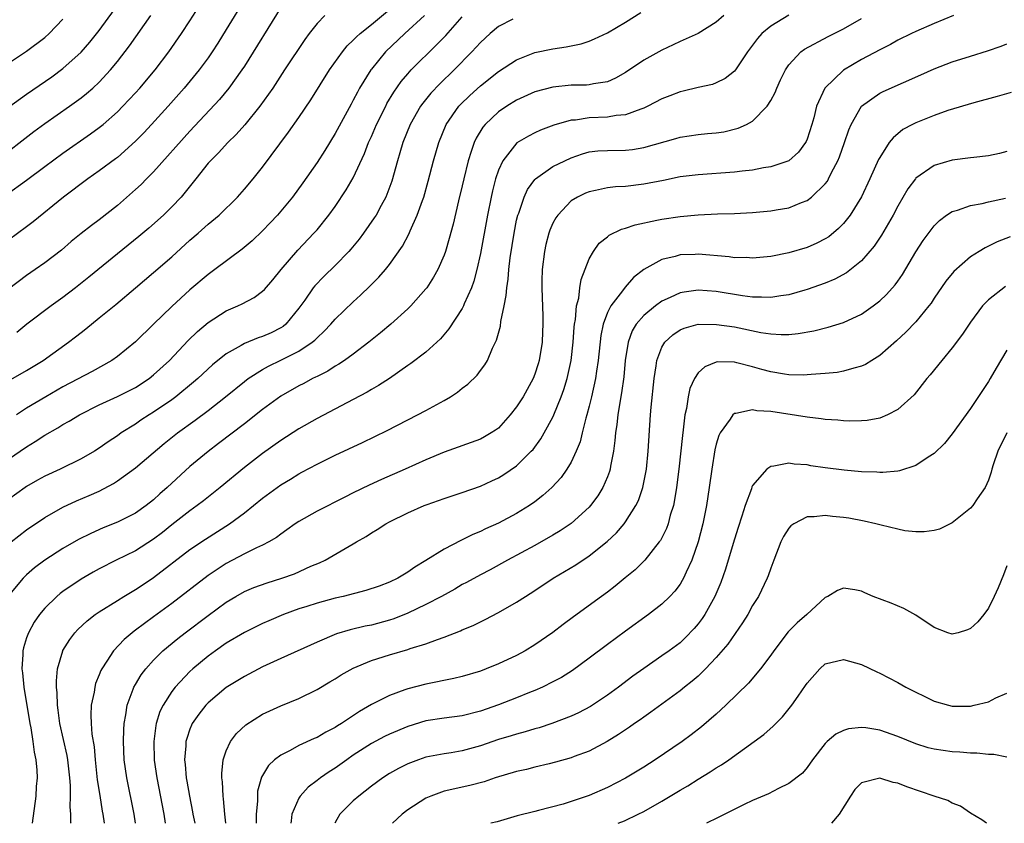
# Model space of a CAD drawing. Units: inches. Extents: x 2509406 to 2511000, y 1533000 to 1536000.
# Drawn here: x 2510804 to 2510913, y 1533000 to 1533089 of the extents above; entities that cross this region are included whole.
import ezdxf

# ---------------------------------------------------------------- set-up
doc = ezdxf.new("R2010")
doc.units = ezdxf.units.IN
doc.header["$MEASUREMENT"] = 0
doc.layers.add('LD25081533_2ft', color=73, linetype='Continuous')

msp = doc.modelspace()

# ---------------------------------------------------------------- linework, layer by layer
at = {"layer": 'LD25081533_2ft'}
for points, elevation in [([(2510802.76, 1533069.24), (2510805, 1533070.84), (2510807, 1533072.36), (2510809, 1533073.84), (2510812.05, 1533075.95), (2510813, 1533076.65), (2510813.43, 1533077), (2510815, 1533078.38), (2510815.62, 1533079), (2510817, 1533080.48), (2510817.46, 1533081), (2510819.15, 1533083), (2510820.68, 1533085), (2510822.08, 1533087), (2510823, 1533088.4), (2510824.63, 1533091)], 7414), ([(2510829.14, 1533091), (2510827, 1533087.44), (2510826.06, 1533085.94), (2510825.46, 1533085), (2510825, 1533084.35), (2510824.01, 1533083), (2510822.36, 1533081), (2510820.58, 1533079), (2510818.77, 1533077), (2510817.92, 1533076.08), (2510817, 1533075.14), (2510815, 1533073.37), (2510814.79, 1533073.21), (2510813, 1533071.88), (2510811.74, 1533071), (2510809.05, 1533069), (2510805.73, 1533066.27), (2510805, 1533065.72), (2510803, 1533064.26)], 7412), ([(2510803, 1533078.88), (2510805, 1533080.34), (2510807.77, 1533082.23), (2510809, 1533083.14), (2510811, 1533084.94), (2510811.96, 1533086.04), (2510813, 1533087.36), (2510815.38, 1533090.62)], 7418), ([(2510833, 1533089.87), (2510829, 1533083.42), (2510828.73, 1533083), (2510827.28, 1533081), (2510826.25, 1533079.75), (2510823, 1533076.27), (2510819, 1533071.79), (2510818.21, 1533071), (2510817.62, 1533070.38), (2510817, 1533069.81), (2510815, 1533068.06), (2510813, 1533066.47), (2510812.14, 1533065.86), (2510811.03, 1533064.97), (2510809.91, 1533064.09), (2510808.84, 1533063.16), (2510807, 1533061.73), (2510805.96, 1533061), (2510805, 1533060.36), (2510803, 1533058.83)], 7410), ([(2510803, 1533048.73), (2510805, 1533049.89), (2510806.83, 1533051), (2510809.61, 1533053), (2510810.4, 1533053.6), (2510811, 1533054.09), (2510811.51, 1533054.49), (2510813, 1533055.67), (2510814.83, 1533057.17), (2510816.99, 1533059), (2510819, 1533060.67), (2510821, 1533062.41), (2510823, 1533064.23), (2510823.9, 1533065), (2510825, 1533065.99), (2510826.21, 1533067), (2510828.23, 1533069), (2510829, 1533069.87), (2510829.96, 1533071), (2510831, 1533072.27), (2510833.85, 1533076.15), (2510835, 1533077.77), (2510836.31, 1533079.69), (2510838.39, 1533083), (2510839.8, 1533085), (2510840.33, 1533085.67), (2510841, 1533086.27), (2510841.35, 1533086.65), (2510841.75, 1533087), (2510843, 1533088), (2510845, 1533089.67)], 7406), ([(2510801.62, 1533073), (2510805.78, 1533076.22), (2510807, 1533077.1), (2510809.74, 1533079), (2510811, 1533079.91), (2510811.61, 1533080.39), (2510812.31, 1533081), (2510813, 1533081.65), (2510814.26, 1533083), (2510815, 1533083.91), (2510816.35, 1533085.65), (2510818.7, 1533089)], 7416), ([(2510881.82, 1533089), (2510881, 1533088.26), (2510879, 1533087), (2510877, 1533086.13), (2510876.25, 1533085.75), (2510875, 1533085.18), (2510873, 1533084.06), (2510871, 1533082.73), (2510869.9, 1533082.1), (2510869, 1533081.69), (2510867.47, 1533081.47), (2510867, 1533081.35), (2510866.68, 1533081.32), (2510865, 1533081.31), (2510863, 1533081.11), (2510861, 1533080.57), (2510859, 1533079.67), (2510857.93, 1533079), (2510857, 1533078.37), (2510855.53, 1533077), (2510855.29, 1533076.71), (2510854.53, 1533075.47), (2510854.33, 1533075), (2510853.97, 1533074.03), (2510853.67, 1533073), (2510853.17, 1533071), (2510853, 1533070.23), (2510852.59, 1533068.59), (2510851.99, 1533066.01), (2510851.57, 1533064.43), (2510851.14, 1533063), (2510851, 1533062.61), (2510850.3, 1533061), (2510849.84, 1533060.16), (2510849.1, 1533059), (2510849, 1533058.87), (2510847.34, 1533057), (2510847, 1533056.67), (2510845.12, 1533055), (2510843.98, 1533054.02), (2510842.72, 1533053), (2510841, 1533051.69), (2510840.04, 1533051), (2510839.42, 1533050.58), (2510839, 1533050.35), (2510838.18, 1533049.82), (2510837, 1533049.24), (2510836.85, 1533049.15), (2510836.52, 1533049), (2510835.54, 1533048.46), (2510835, 1533048.19), (2510833, 1533047.04), (2510831, 1533045.58), (2510829, 1533044.02), (2510826.16, 1533041.84), (2510825, 1533040.97), (2510823, 1533039.3), (2510820.49, 1533037), (2510819.69, 1533036.31), (2510819, 1533035.65), (2510818.18, 1533035), (2510817, 1533034.16), (2510815, 1533033.16), (2510813.45, 1533032.55), (2510812.06, 1533031.94), (2510810.73, 1533031.27), (2510809, 1533030.27), (2510807, 1533028.98), (2510805.87, 1533028.13), (2510805, 1533027.38), (2510804.61, 1533027), (2510802.94, 1533025)], 7396), ([(2510803, 1533040.11), (2510805, 1533041.49), (2510805.95, 1533042.05), (2510807, 1533042.76), (2510808.43, 1533043.57), (2510809, 1533043.93), (2510809.69, 1533044.31), (2510810.81, 1533045), (2510813, 1533046.09), (2510815, 1533047.01), (2510817, 1533048.02), (2510818.51, 1533049), (2510819, 1533049.39), (2510820.73, 1533051), (2510822.81, 1533053.19), (2510823.83, 1533054.17), (2510825, 1533055.16), (2510827, 1533056.46), (2510828.26, 1533057), (2510828.77, 1533057.23), (2510830.08, 1533057.91), (2510831, 1533058.61), (2510831.2, 1533058.8), (2510832.12, 1533059.88), (2510833.04, 1533061), (2510834.87, 1533063.13), (2510836.65, 1533065), (2510837, 1533065.4), (2510838.3, 1533067), (2510839, 1533067.97), (2510840.22, 1533069.78), (2510841, 1533071.12), (2510842.22, 1533073.78), (2510842.69, 1533075), (2510843, 1533075.67), (2510843.57, 1533077), (2510844.57, 1533079), (2510844.71, 1533079.29), (2510845.45, 1533080.55), (2510846.27, 1533081.73), (2510847, 1533082.58), (2510847.39, 1533083), (2510850.21, 1533085.79), (2510851.19, 1533086.81), (2510853, 1533088.84)], 7402), ([(2510803, 1533083.76), (2510805, 1533085.05), (2510807, 1533086.59), (2510807.47, 1533087), (2510809, 1533088.59)], 7420), ([(2510858.58, 1533088.58), (2510857, 1533087.79), (2510856.09, 1533087), (2510855, 1533086.02), (2510854.05, 1533085), (2510852.11, 1533083), (2510850.53, 1533081.47), (2510849.56, 1533080.44), (2510848.65, 1533079.35), (2510848.41, 1533079), (2510847.26, 1533077), (2510846.46, 1533075), (2510846.14, 1533073.86), (2510845.87, 1533073), (2510845.25, 1533070.75), (2510844.71, 1533069.29), (2510844.58, 1533069), (2510844.06, 1533068.06), (2510843.5, 1533067), (2510843.31, 1533066.69), (2510842.13, 1533065), (2510841.65, 1533064.35), (2510840.74, 1533063.26), (2510840.51, 1533063), (2510839, 1533061.47), (2510837.75, 1533060.25), (2510836.77, 1533059.23), (2510836.59, 1533059), (2510835.65, 1533057.65), (2510835, 1533056.75), (2510833.57, 1533055), (2510833.26, 1533054.74), (2510833, 1533054.57), (2510831.95, 1533054.05), (2510831, 1533053.63), (2510830.52, 1533053.48), (2510829, 1533052.87), (2510828.65, 1533052.65), (2510827, 1533051.73), (2510825.49, 1533050.51), (2510823.87, 1533049), (2510823.4, 1533048.6), (2510821.45, 1533047), (2510821, 1533046.67), (2510819, 1533045.3), (2510818.5, 1533045), (2510817.59, 1533044.41), (2510817, 1533043.99), (2510815.42, 1533043), (2510815, 1533042.7), (2510813.97, 1533042.03), (2510813, 1533041.33), (2510812.48, 1533041), (2510811, 1533040.14), (2510808.68, 1533039), (2510807, 1533038.24), (2510806.2, 1533037.8), (2510805, 1533037.12), (2510804.83, 1533037), (2510803, 1533035.68)], 7400), ([(2510803.28, 1533031), (2510805, 1533032.34), (2510807, 1533033.69), (2510809, 1533034.84), (2510810.48, 1533035.52), (2510811.9, 1533036.1), (2510813, 1533036.61), (2510814.56, 1533037.44), (2510815, 1533037.72), (2510817, 1533039.16), (2510820.17, 1533041.83), (2510821.63, 1533043), (2510823.59, 1533044.41), (2510825, 1533045.48), (2510826.93, 1533047), (2510829, 1533048.68), (2510829.42, 1533049), (2510831, 1533050), (2510831.64, 1533050.36), (2510833, 1533051.02), (2510835, 1533052.02), (2510836.47, 1533053), (2510836.76, 1533053.24), (2510837, 1533053.5), (2510837.79, 1533054.21), (2510838.54, 1533055), (2510839, 1533055.54), (2510841, 1533057.46), (2510841.81, 1533058.19), (2510842.83, 1533059.17), (2510843, 1533059.36), (2510843.82, 1533060.18), (2510844.53, 1533061), (2510845, 1533061.58), (2510846.43, 1533063.57), (2510847.11, 1533064.89), (2510847.26, 1533065.26), (2510848.04, 1533067), (2510848.61, 1533068.61), (2510848.76, 1533069), (2510849.25, 1533070.75), (2510849.83, 1533073), (2510850.41, 1533075), (2510851.22, 1533077), (2510852.63, 1533079), (2510852.81, 1533079.19), (2510853.83, 1533080.17), (2510855, 1533081.23), (2510857, 1533082.84), (2510859, 1533084.13), (2510861, 1533084.91), (2510863, 1533085.33), (2510864.46, 1533085.54), (2510866.12, 1533085.88), (2510867, 1533086.16), (2510867.59, 1533086.41), (2510869, 1533087.09), (2510871, 1533088.27), (2510872.68, 1533089.32)], 7398), ([(2510848.84, 1533089), (2510846.68, 1533087), (2510844.56, 1533085), (2510843, 1533083.1), (2510842.92, 1533083), (2510841.7, 1533081), (2510841.45, 1533080.55), (2510841, 1533079.67), (2510840.76, 1533079.24), (2510839, 1533075.99), (2510837.87, 1533074.13), (2510837, 1533072.79), (2510835.44, 1533070.55), (2510834.29, 1533069), (2510833, 1533067.43), (2510832.63, 1533067), (2510831.85, 1533066.15), (2510831, 1533065.27), (2510829.84, 1533064.16), (2510828.76, 1533063.24), (2510825.75, 1533061), (2510825, 1533060.46), (2510823, 1533058.76), (2510821, 1533056.94), (2510818.97, 1533055), (2510817, 1533053.06), (2510815, 1533051.42), (2510814.4, 1533051), (2510812.22, 1533049.78), (2510809, 1533048.07), (2510807.13, 1533047), (2510805, 1533045.73), (2510803.88, 1533045)], 7404), ([(2510837.85, 1533089), (2510837, 1533088.13), (2510836.13, 1533087), (2510835.65, 1533086.35), (2510833.41, 1533083), (2510832.13, 1533081), (2510831.67, 1533080.33), (2510830.7, 1533079), (2510829.04, 1533076.96), (2510828.1, 1533075.9), (2510827.16, 1533075), (2510826.13, 1533073.87), (2510825.25, 1533073), (2510825, 1533072.71), (2510823.63, 1533071), (2510823.36, 1533070.64), (2510822.04, 1533069), (2510821, 1533067.9), (2510820.1, 1533067), (2510818.45, 1533065.55), (2510817.36, 1533064.64), (2510815, 1533062.75), (2510811.84, 1533060.16), (2510810.39, 1533059), (2510809, 1533057.92), (2510807.72, 1533057), (2510805.04, 1533055), (2510803.91, 1533054.09)], 7408), ([(2510889, 1533089.02), (2510887, 1533087.81), (2510886.03, 1533087), (2510885.53, 1533086.47), (2510885, 1533085.73), (2510884.44, 1533085), (2510883.11, 1533083), (2510883, 1533082.87), (2510881.96, 1533082.04), (2510881, 1533081.56), (2510880.59, 1533081.41), (2510879, 1533081.06), (2510877.35, 1533080.65), (2510877, 1533080.59), (2510875.86, 1533080.14), (2510875, 1533079.81), (2510873.47, 1533079), (2510873, 1533078.78), (2510872.69, 1533078.69), (2510871, 1533078.04), (2510869.97, 1533077.97), (2510869, 1533077.79), (2510867, 1533077.72), (2510865.48, 1533077.48), (2510865, 1533077.45), (2510863.1, 1533076.9), (2510861.64, 1533076.36), (2510861, 1533076.07), (2510860.29, 1533075.71), (2510859.03, 1533074.97), (2510857.48, 1533073), (2510857, 1533071.96), (2510856.67, 1533071), (2510856.32, 1533069.68), (2510856.18, 1533069), (2510855.78, 1533067), (2510855, 1533062.77), (2510854.61, 1533061), (2510854.28, 1533059.72), (2510854.01, 1533059), (2510853.23, 1533057.23), (2510853.15, 1533057), (2510853, 1533056.72), (2510851.54, 1533054.46), (2510850.62, 1533053.38), (2510849, 1533051.92), (2510847.35, 1533050.65), (2510847, 1533050.42), (2510844.98, 1533049.02), (2510843.77, 1533048.23), (2510843, 1533047.8), (2510842.51, 1533047.49), (2510841, 1533046.68), (2510837, 1533044.61), (2510835, 1533043.47), (2510833, 1533042.16), (2510831, 1533040.73), (2510829, 1533039.2), (2510826.33, 1533037), (2510824.48, 1533035.52), (2510823.81, 1533035), (2510823, 1533034.43), (2510821, 1533032.89), (2510819.96, 1533032.04), (2510819, 1533031.32), (2510817, 1533030.03), (2510814.88, 1533029), (2510813, 1533028.03), (2510812.34, 1533027.66), (2510811, 1533026.88), (2510809, 1533025.53), (2510808.69, 1533025.31), (2510808.34, 1533025), (2510807, 1533023.7), (2510806.41, 1533023), (2510805.83, 1533022.17), (2510805.19, 1533021), (2510805, 1533020.45), (2510804.66, 1533019.34), (2510804.59, 1533019), (2510804.6, 1533018.6), (2510804.49, 1533017), (2510804.56, 1533016.56), (2510804.7, 1533015), (2510805.37, 1533011), (2510805.47, 1533010.53), (2510805.7, 1533009), (2510805.82, 1533007.82), (2510806.02, 1533007), (2510806.14, 1533005.86), (2510806.15, 1533005), (2510806.07, 1533004.07), (2510806.02, 1533003), (2510805.61, 1533000)], 7394), ([(2510809.9, 1533000), (2510809.89, 1533000.07), (2510809.87, 1533001), (2510809.81, 1533001.81), (2510809.85, 1533003), (2510809.84, 1533004.16), (2510809.78, 1533005), (2510809.56, 1533007), (2510809.47, 1533007.47), (2510808.66, 1533011), (2510808.49, 1533012.48), (2510808.4, 1533013), (2510808.38, 1533014.38), (2510808.3, 1533015), (2510808.29, 1533015.71), (2510808.42, 1533017), (2510808.98, 1533019), (2510809, 1533019.04), (2510809.75, 1533020.25), (2510810.32, 1533021), (2510810.64, 1533021.36), (2510811.68, 1533022.32), (2510812.56, 1533023), (2510813, 1533023.3), (2510815, 1533024.55), (2510815.73, 1533025), (2510817, 1533025.74), (2510817.75, 1533026.25), (2510819, 1533027.07), (2510823, 1533030.15), (2510824.7, 1533031.3), (2510827.36, 1533033), (2510829, 1533034.22), (2510830.01, 1533035), (2510831, 1533035.81), (2510833, 1533037.28), (2510834.08, 1533037.92), (2510835, 1533038.5), (2510835.33, 1533038.67), (2510837, 1533039.58), (2510839, 1533040.56), (2510842.03, 1533041.97), (2510844.72, 1533043.28), (2510848.07, 1533045), (2510849, 1533045.49), (2510851, 1533046.59), (2510851.7, 1533047), (2510852.49, 1533047.51), (2510853, 1533047.93), (2510853.62, 1533048.38), (2510854.64, 1533049.36), (2510855, 1533049.88), (2510855.5, 1533050.5), (2510855.79, 1533051), (2510856.35, 1533052.35), (2510856.79, 1533053.21), (2510857, 1533054), (2510857.23, 1533054.77), (2510857.27, 1533055.27), (2510857.64, 1533057), (2510857.86, 1533058.14), (2510857.91, 1533059), (2510858.05, 1533059.95), (2510858.13, 1533061), (2510858.29, 1533062.29), (2510858.71, 1533065), (2510859, 1533066.43), (2510859.14, 1533067), (2510859.23, 1533067.23), (2510859.83, 1533069), (2510860.19, 1533069.81), (2510861, 1533070.93), (2510861.06, 1533071), (2510863, 1533072.36), (2510864.3, 1533073), (2510865, 1533073.32), (2510866.26, 1533073.74), (2510867, 1533073.96), (2510867.93, 1533074.07), (2510869, 1533074.14), (2510871, 1533074.16), (2510871.75, 1533074.25), (2510873, 1533074.44), (2510876.55, 1533075.45), (2510877, 1533075.59), (2510879, 1533075.89), (2510880.02, 1533075.98), (2510881, 1533076.08), (2510881.81, 1533076.19), (2510883.42, 1533076.58), (2510884.31, 1533077), (2510885, 1533077.37), (2510886.6, 1533079), (2510887, 1533079.63), (2510887.48, 1533080.52), (2510887.66, 1533081), (2510888.09, 1533081.91), (2510888.62, 1533083), (2510889, 1533083.55), (2510890.33, 1533085), (2510890.71, 1533085.29), (2510893.32, 1533086.68), (2510895, 1533087.51), (2510897, 1533088.68)], 7392), ([(2510907.13, 1533089), (2510905, 1533088.11), (2510903, 1533087.24), (2510902.49, 1533087), (2510901, 1533086.27), (2510900.19, 1533085.81), (2510899, 1533085.22), (2510897, 1533084.14), (2510895, 1533082.96), (2510892.96, 1533081), (2510892.04, 1533079), (2510891.73, 1533077.73), (2510891.52, 1533077), (2510891, 1533075.37), (2510890.9, 1533075.1), (2510890.83, 1533075), (2510890.05, 1533073.95), (2510889, 1533072.98), (2510887, 1533072.31), (2510886.2, 1533072.2), (2510885, 1533071.97), (2510883.85, 1533071.85), (2510883, 1533071.73), (2510879, 1533071.46), (2510877, 1533071.21), (2510875.17, 1533070.83), (2510873, 1533070.41), (2510871, 1533070.16), (2510869.89, 1533070.11), (2510869, 1533070), (2510867.7, 1533069.7), (2510867, 1533069.58), (2510866.58, 1533069.42), (2510865.72, 1533069), (2510865, 1533068.56), (2510863.52, 1533067), (2510863.31, 1533066.69), (2510863, 1533066.1), (2510862.66, 1533065.34), (2510862.55, 1533065), (2510862.23, 1533063.77), (2510862.06, 1533063), (2510861.81, 1533061), (2510861.78, 1533059.78), (2510861.76, 1533059), (2510861.88, 1533055.88), (2510861.9, 1533055), (2510861.85, 1533054.15), (2510861.81, 1533053), (2510861.48, 1533051), (2510861.37, 1533050.63), (2510861, 1533049.49), (2510860.8, 1533049), (2510859.7, 1533047), (2510859, 1533045.89), (2510858.3, 1533045), (2510857, 1533043.55), (2510856.68, 1533043.32), (2510856.2, 1533043), (2510855.44, 1533042.56), (2510855, 1533042.33), (2510851, 1533040.87), (2510849, 1533040.04), (2510846.72, 1533039), (2510844.11, 1533037.89), (2510842.75, 1533037.25), (2510841, 1533036.39), (2510840.06, 1533035.94), (2510837, 1533034.4), (2510835, 1533033.26), (2510834.61, 1533033), (2510833.68, 1533032.32), (2510833, 1533031.86), (2510832.52, 1533031.48), (2510831.7, 1533031), (2510831, 1533030.63), (2510830.35, 1533030.35), (2510829, 1533029.68), (2510827, 1533028.63), (2510825, 1533027.29), (2510821, 1533024.22), (2510819, 1533022.74), (2510817.98, 1533022.02), (2510817, 1533021.26), (2510816.84, 1533021.16), (2510815.75, 1533020.25), (2510814.57, 1533019), (2510813.85, 1533017.85), (2510813.28, 1533017), (2510813.18, 1533016.82), (2510813, 1533016.34), (2510812.6, 1533015.4), (2510812.5, 1533015), (2510812.43, 1533014.43), (2510812.12, 1533013), (2510812.07, 1533011.93), (2510812.11, 1533011), (2510812.19, 1533009.81), (2510812.44, 1533008.44), (2510812.56, 1533007), (2510812.79, 1533004.79), (2510813.06, 1533003.06), (2510813.33, 1533001.33), (2510813.4, 1533001), (2510813.54, 1533000)], 7390), ([(2510817.01, 1533000), (2510816.86, 1533001), (2510816.03, 1533005), (2510815.75, 1533007), (2510815.68, 1533009), (2510815.71, 1533010.29), (2510815.76, 1533011), (2510815.95, 1533011.95), (2510816.09, 1533013), (2510816.76, 1533014.76), (2510816.83, 1533015), (2510817, 1533015.29), (2510817.63, 1533016.36), (2510818.12, 1533017), (2510819, 1533017.99), (2510820.02, 1533019), (2510821.65, 1533020.35), (2510822.47, 1533021), (2510825, 1533022.91), (2510827, 1533024.35), (2510828.07, 1533025), (2510829, 1533025.53), (2510830.02, 1533025.98), (2510831.5, 1533026.5), (2510833.12, 1533027), (2510834.51, 1533027.49), (2510836.32, 1533028.32), (2510837.29, 1533028.71), (2510837.91, 1533029), (2510841, 1533030.78), (2510841.35, 1533031), (2510842.41, 1533031.59), (2510843, 1533031.99), (2510843.63, 1533032.37), (2510844.57, 1533033), (2510845, 1533033.23), (2510847, 1533034.22), (2510848.8, 1533035), (2510849.12, 1533035.12), (2510851, 1533035.78), (2510853, 1533036.46), (2510855, 1533037.16), (2510856.28, 1533037.72), (2510857, 1533038.05), (2510857.59, 1533038.41), (2510859, 1533039.4), (2510860.61, 1533041), (2510860.8, 1533041.2), (2510861.65, 1533042.35), (2510862.04, 1533043), (2510863, 1533044.76), (2510863.1, 1533045), (2510863.9, 1533047), (2510864.2, 1533047.8), (2510864.55, 1533049), (2510864.99, 1533051), (2510865.23, 1533053), (2510865.35, 1533054.65), (2510865.39, 1533055), (2510865.49, 1533055.49), (2510865.61, 1533057), (2510865.84, 1533057.84), (2510865.96, 1533059), (2510866.09, 1533059.91), (2510867, 1533062.17), (2510867.46, 1533063), (2510868.1, 1533063.9), (2510869, 1533064.6), (2510869.21, 1533064.79), (2510870.54, 1533065.46), (2510871, 1533065.58), (2510872.05, 1533065.95), (2510874.43, 1533066.43), (2510875, 1533066.57), (2510877, 1533066.86), (2510879, 1533067.04), (2510881.13, 1533067.13), (2510883, 1533067.19), (2510885, 1533067.31), (2510887, 1533067.47), (2510887.58, 1533067.58), (2510889, 1533067.8), (2510890.39, 1533068.39), (2510891, 1533068.62), (2510891.49, 1533069), (2510893, 1533070.46), (2510893.24, 1533070.76), (2510893.36, 1533071), (2510893.7, 1533071.7), (2510894.39, 1533073), (2510894.57, 1533073.43), (2510895.13, 1533075), (2510895.61, 1533076.39), (2510895.87, 1533077), (2510897, 1533078.99), (2510899, 1533080.44), (2510899.37, 1533080.63), (2510901.63, 1533081.63), (2510903.55, 1533082.45), (2510905, 1533083.11), (2510907, 1533083.89), (2510909, 1533084.53), (2510910.9, 1533085.1), (2510912.39, 1533085.61), (2510913, 1533085.89)], 7388), ([(2510913.49, 1533080.52), (2510911.94, 1533080.06), (2510909.36, 1533079.36), (2510906.52, 1533078.52), (2510905, 1533077.99), (2510903, 1533077.18), (2510902.63, 1533077), (2510901.57, 1533076.43), (2510900.47, 1533075.53), (2510900.06, 1533075), (2510899, 1533073.35), (2510898.88, 1533073.12), (2510897.93, 1533071), (2510896.99, 1533069.01), (2510895.74, 1533067), (2510895, 1533066.07), (2510894.48, 1533065.52), (2510893.38, 1533064.62), (2510893, 1533064.39), (2510892.08, 1533063.92), (2510891, 1533063.44), (2510889, 1533062.84), (2510887, 1533062.45), (2510885, 1533062.27), (2510884.32, 1533062.32), (2510883, 1533062.31), (2510882.41, 1533062.41), (2510879, 1533062.69), (2510878.67, 1533062.67), (2510877, 1533062.62), (2510876.45, 1533062.45), (2510875, 1533062.13), (2510873, 1533061.01), (2510871.88, 1533060.12), (2510870.94, 1533059.06), (2510870.66, 1533058.66), (2510869.36, 1533057), (2510869, 1533056.27), (2510868.54, 1533055), (2510868.27, 1533053.73), (2510867.98, 1533051), (2510867.8, 1533049.8), (2510867.7, 1533049), (2510867.26, 1533047), (2510867, 1533045.97), (2510866.74, 1533045), (2510866.62, 1533044.62), (2510866.21, 1533043), (2510865.98, 1533042.02), (2510865.57, 1533041), (2510865, 1533039.77), (2510864.54, 1533039), (2510863.9, 1533038.1), (2510862.86, 1533037), (2510861.89, 1533036.11), (2510861, 1533035.41), (2510860.43, 1533035), (2510859, 1533034.12), (2510857, 1533033.07), (2510855.56, 1533032.44), (2510855, 1533032.16), (2510854.17, 1533031.83), (2510853, 1533031.22), (2510852.84, 1533031.16), (2510851, 1533030.19), (2510849, 1533028.94), (2510847.78, 1533028.22), (2510847, 1533027.66), (2510845.9, 1533027), (2510845, 1533026.57), (2510843.86, 1533026.14), (2510842.37, 1533025.63), (2510839.89, 1533025), (2510839, 1533024.79), (2510837, 1533024.24), (2510835.87, 1533023.87), (2510835, 1533023.61), (2510833.29, 1533023), (2510831.69, 1533022.31), (2510831, 1533022.01), (2510830.33, 1533021.67), (2510829, 1533021.01), (2510827, 1533019.83), (2510825.8, 1533019), (2510825, 1533018.42), (2510823.31, 1533017), (2510823, 1533016.71), (2510821.38, 1533015), (2510821, 1533014.51), (2510820.03, 1533013), (2510819.69, 1533012.31), (2510819.29, 1533011), (2510819.23, 1533010.77), (2510819.01, 1533009), (2510819.06, 1533006.94), (2510819.34, 1533005), (2510820.12, 1533001), (2510820.28, 1533000)], 7386), ([(2510913, 1533074), (2510912.2, 1533073.8), (2510911, 1533073.55), (2510909.36, 1533073.36), (2510909, 1533073.31), (2510907, 1533073.06), (2510905, 1533072.47), (2510903, 1533071.06), (2510902.95, 1533071), (2510902.11, 1533069.89), (2510901, 1533068), (2510900.48, 1533067), (2510899.2, 1533064.8), (2510898.4, 1533063.6), (2510897, 1533061.96), (2510895.35, 1533060.65), (2510894.06, 1533059.94), (2510893, 1533059.52), (2510891, 1533058.8), (2510890.74, 1533058.74), (2510889, 1533058.22), (2510888.12, 1533058.12), (2510887, 1533057.93), (2510885.98, 1533057.98), (2510885, 1533057.98), (2510883.89, 1533058.11), (2510881, 1533058.59), (2510879, 1533058.74), (2510877.47, 1533058.53), (2510877, 1533058.44), (2510875.92, 1533057.92), (2510875, 1533057.52), (2510874.29, 1533057), (2510873, 1533055.94), (2510872.18, 1533055), (2510871.74, 1533054.26), (2510871.28, 1533053), (2510870.96, 1533051), (2510870.8, 1533049.2), (2510870.57, 1533047.43), (2510870.35, 1533046.35), (2510870.15, 1533045), (2510870.05, 1533043.95), (2510869.89, 1533043), (2510869.83, 1533042.17), (2510869.67, 1533041), (2510869.35, 1533039.35), (2510869.3, 1533039), (2510869.23, 1533038.77), (2510869, 1533038.16), (2510868.51, 1533037), (2510867.94, 1533036.06), (2510867.15, 1533035), (2510867, 1533034.83), (2510865, 1533033.03), (2510863.79, 1533032.21), (2510863, 1533031.75), (2510861, 1533030.62), (2510857.99, 1533029), (2510856.07, 1533027.93), (2510855, 1533027.37), (2510853.47, 1533026.53), (2510853, 1533026.3), (2510852.19, 1533025.81), (2510850.71, 1533025), (2510849, 1533024.1), (2510847, 1533023.15), (2510845.46, 1533022.54), (2510845, 1533022.38), (2510843, 1533021.84), (2510842.29, 1533021.71), (2510840.67, 1533021.33), (2510839.13, 1533020.87), (2510837, 1533019.97), (2510833, 1533018.16), (2510831, 1533017.23), (2510829, 1533016.19), (2510827, 1533014.96), (2510825, 1533013.27), (2510824.74, 1533013), (2510823.98, 1533012.02), (2510823.26, 1533011), (2510823.18, 1533010.82), (2510823, 1533010.37), (2510822.65, 1533009.35), (2510822.56, 1533009), (2510822.55, 1533008.55), (2510822.41, 1533007), (2510822.48, 1533006.48), (2510822.59, 1533005), (2510822.66, 1533004.66), (2510822.94, 1533003), (2510823.28, 1533001.28), (2510823.33, 1533001), (2510823.52, 1533000)], 7384), ([(2510826.94, 1533000), (2510826.84, 1533001), (2510826.7, 1533002.7), (2510826.65, 1533003), (2510826.57, 1533004.57), (2510826.51, 1533005), (2510826.5, 1533005.5), (2510826.66, 1533007), (2510827, 1533007.97), (2510827.46, 1533009), (2510828.11, 1533009.89), (2510829.14, 1533010.86), (2510831, 1533012.01), (2510833, 1533012.93), (2510835, 1533013.76), (2510837, 1533014.73), (2510838.42, 1533015.58), (2510839, 1533015.92), (2510839.65, 1533016.35), (2510841, 1533017.1), (2510843, 1533017.92), (2510845, 1533018.56), (2510847, 1533019.16), (2510847.26, 1533019.26), (2510849, 1533019.79), (2510850.26, 1533020.26), (2510851, 1533020.49), (2510852.8, 1533021.2), (2510853, 1533021.3), (2510854.2, 1533021.8), (2510855, 1533022.21), (2510855.54, 1533022.46), (2510857, 1533023.24), (2510859, 1533024.37), (2510859.96, 1533025), (2510861, 1533025.65), (2510863.03, 1533027), (2510865.52, 1533028.48), (2510867, 1533029.45), (2510868.97, 1533031.03), (2510869.99, 1533032.01), (2510870.84, 1533033), (2510871, 1533033.22), (2510872.14, 1533035), (2510872.42, 1533035.58), (2510872.91, 1533037), (2510873.3, 1533039), (2510873.5, 1533041), (2510873.76, 1533045), (2510873.83, 1533045.83), (2510874.15, 1533049), (2510874.39, 1533050.39), (2510874.46, 1533051), (2510875, 1533052.44), (2510875.33, 1533053), (2510876.2, 1533053.8), (2510877, 1533054.35), (2510877.44, 1533054.56), (2510879.01, 1533054.99), (2510881.03, 1533054.97), (2510883, 1533054.68), (2510885.91, 1533054.09), (2510887, 1533053.94), (2510888.14, 1533053.86), (2510889, 1533053.87), (2510890.03, 1533053.97), (2510891.73, 1533054.27), (2510893.34, 1533054.66), (2510895, 1533055.17), (2510897, 1533056.11), (2510898.28, 1533057), (2510899, 1533057.55), (2510899.75, 1533058.25), (2510900.7, 1533059.31), (2510901, 1533059.73), (2510901.52, 1533060.48), (2510903, 1533062.95), (2510903.8, 1533064.2), (2510905, 1533065.82), (2510905.58, 1533066.42), (2510906.38, 1533067), (2510907, 1533067.42), (2510907.56, 1533067.56), (2510909, 1533068.08), (2510910.29, 1533068.29), (2510911, 1533068.48), (2510912.86, 1533068.86)], 7382), ([(2510913.38, 1533064.62), (2510911.95, 1533064.05), (2510911, 1533063.57), (2510910.61, 1533063.39), (2510909.95, 1533063), (2510909, 1533062.39), (2510907.19, 1533060.81), (2510906.29, 1533059.71), (2510905, 1533057.84), (2510904.68, 1533057.32), (2510904.43, 1533057), (2510903, 1533055.25), (2510901.9, 1533054.1), (2510900.85, 1533053.15), (2510899, 1533051.52), (2510898.14, 1533051), (2510897.45, 1533050.55), (2510897, 1533050.35), (2510896.14, 1533050.14), (2510895, 1533049.8), (2510894.33, 1533049.67), (2510893, 1533049.55), (2510891.46, 1533049.46), (2510891, 1533049.4), (2510890.62, 1533049.38), (2510889, 1533049.42), (2510888.51, 1533049.49), (2510887, 1533049.74), (2510886, 1533050), (2510885, 1533050.3), (2510883.26, 1533050.74), (2510883, 1533050.79), (2510881.17, 1533050.83), (2510881, 1533050.81), (2510879.72, 1533050.28), (2510879, 1533049.62), (2510878.59, 1533049), (2510878.09, 1533047.91), (2510877.89, 1533047), (2510877.7, 1533045.7), (2510877.53, 1533045), (2510877.35, 1533043.35), (2510877.26, 1533042.74), (2510876.88, 1533039), (2510876.63, 1533037), (2510876.53, 1533036.53), (2510876.27, 1533035), (2510875.93, 1533033.93), (2510875.68, 1533033), (2510875.51, 1533032.49), (2510874.84, 1533031.16), (2510874.72, 1533031), (2510873.12, 1533029), (2510872.06, 1533027.94), (2510870.97, 1533027.03), (2510869.87, 1533026.13), (2510869, 1533025.48), (2510868.33, 1533025), (2510865.25, 1533022.75), (2510864.11, 1533021.89), (2510863, 1533021.01), (2510861, 1533019.66), (2510859.92, 1533019), (2510859, 1533018.5), (2510857, 1533017.56), (2510855.64, 1533017), (2510855, 1533016.76), (2510853, 1533016.17), (2510852.06, 1533015.94), (2510849, 1533015.34), (2510847, 1533014.82), (2510846.69, 1533014.69), (2510845, 1533014.08), (2510843, 1533013.08), (2510841.67, 1533012.33), (2510839.71, 1533011), (2510839.27, 1533010.73), (2510839, 1533010.55), (2510837.97, 1533010.03), (2510837, 1533009.46), (2510836.67, 1533009.33), (2510835, 1533008.57), (2510834.03, 1533008.03), (2510833, 1533007.52), (2510832.33, 1533007), (2510831.64, 1533006.36), (2510830.9, 1533005.1), (2510830.46, 1533003.54), (2510830.43, 1533003), (2510830.43, 1533002.43), (2510830.28, 1533001), (2510830.31, 1533000.41), (2510830.31, 1533000)], 7380), ([(2510912.87, 1533059.13), (2510911, 1533057.68), (2510910.34, 1533057), (2510909, 1533055.22), (2510908.11, 1533053.89), (2510907, 1533052.37), (2510905.85, 1533051), (2510904.58, 1533049.42), (2510904.21, 1533049), (2510902.79, 1533047.21), (2510901, 1533045.58), (2510899.88, 1533045), (2510899, 1533044.64), (2510897.62, 1533044.38), (2510897, 1533044.34), (2510895.69, 1533044.31), (2510895, 1533044.34), (2510894.4, 1533044.4), (2510893, 1533044.48), (2510892.56, 1533044.56), (2510891, 1533044.73), (2510887, 1533045.38), (2510885.46, 1533045.46), (2510885, 1533045.56), (2510883.14, 1533045.14), (2510883, 1533045.14), (2510882.83, 1533045), (2510882.53, 1533044.53), (2510881.43, 1533043), (2510881.28, 1533042.72), (2510881, 1533041.77), (2510880.85, 1533041.15), (2510880.51, 1533039), (2510880.23, 1533037), (2510879.92, 1533035), (2510879.52, 1533033), (2510879.01, 1533031), (2510878.32, 1533029), (2510877.67, 1533027.67), (2510877.38, 1533027), (2510877.25, 1533026.75), (2510877, 1533026.36), (2510876.42, 1533025.58), (2510875.86, 1533025), (2510875, 1533024.15), (2510873.52, 1533023), (2510871, 1533021.18), (2510869, 1533019.7), (2510867, 1533018.19), (2510865.15, 1533016.85), (2510863.93, 1533016.07), (2510863, 1533015.57), (2510861.86, 1533015), (2510861, 1533014.63), (2510860.4, 1533014.4), (2510859, 1533013.83), (2510857, 1533013.07), (2510855, 1533012.37), (2510853, 1533011.85), (2510851, 1533011.59), (2510849, 1533011.28), (2510847, 1533010.66), (2510845, 1533009.82), (2510844.44, 1533009.56), (2510843, 1533008.78), (2510841, 1533007.49), (2510840.27, 1533007), (2510839, 1533006.08), (2510838.33, 1533005.67), (2510837.37, 1533005), (2510837, 1533004.7), (2510836.02, 1533003.98), (2510835.13, 1533003), (2510835, 1533002.78), (2510834.21, 1533001), (2510834.16, 1533000.29), (2510834.12, 1533000)], 7378), ([(2510913, 1533052.12), (2510911.84, 1533050.16), (2510911.19, 1533049), (2510911, 1533048.69), (2510909, 1533045.71), (2510907, 1533042.89), (2510906.15, 1533041.85), (2510905, 1533040.75), (2510904.34, 1533040.34), (2510903, 1533039.43), (2510901.17, 1533038.83), (2510901, 1533038.8), (2510899.34, 1533038.66), (2510899, 1533038.65), (2510898.68, 1533038.68), (2510897, 1533038.74), (2510895.1, 1533038.9), (2510893, 1533039.16), (2510891.4, 1533039.4), (2510891, 1533039.48), (2510889.57, 1533039.57), (2510889, 1533039.67), (2510887.33, 1533039.33), (2510887, 1533039.32), (2510886.55, 1533039), (2510885, 1533037.23), (2510884.92, 1533037.08), (2510884.86, 1533036.86), (2510884.17, 1533035), (2510883.82, 1533033.82), (2510883.41, 1533032.59), (2510883, 1533031.31), (2510882.32, 1533029), (2510882, 1533028), (2510881.48, 1533026.52), (2510880.82, 1533025), (2510879.73, 1533023), (2510879.44, 1533022.56), (2510879, 1533021.99), (2510878.55, 1533021.45), (2510877.57, 1533020.43), (2510877, 1533019.9), (2510875.79, 1533019), (2510875, 1533018.44), (2510873, 1533017.07), (2510871.8, 1533016.2), (2510870.22, 1533015), (2510869, 1533014.11), (2510867.13, 1533012.87), (2510865.82, 1533012.18), (2510865, 1533011.8), (2510862.89, 1533011), (2510861.47, 1533010.53), (2510861, 1533010.4), (2510859.93, 1533010.07), (2510859, 1533009.83), (2510858.38, 1533009.62), (2510857, 1533009.22), (2510855, 1533008.52), (2510853, 1533007.97), (2510851.77, 1533007.77), (2510851, 1533007.66), (2510849, 1533007.28), (2510848.18, 1533007), (2510847, 1533006.55), (2510845.97, 1533006.03), (2510845, 1533005.48), (2510844.24, 1533005), (2510843, 1533004.09), (2510841.6, 1533003), (2510841, 1533002.48), (2510839.52, 1533001), (2510839.18, 1533000.43), (2510838.96, 1533000)], 7376), ([(2510913, 1533043), (2510912.02, 1533041), (2510911.5, 1533039.5), (2510911.36, 1533039), (2510911.3, 1533038.7), (2510911, 1533037.82), (2510910.64, 1533037), (2510909.76, 1533035.76), (2510909.25, 1533035), (2510909, 1533034.71), (2510907, 1533033.09), (2510905.58, 1533032.42), (2510905, 1533032.25), (2510903.9, 1533032.1), (2510903, 1533032.11), (2510901.77, 1533032.23), (2510901, 1533032.39), (2510899.17, 1533032.83), (2510898.56, 1533033), (2510897.29, 1533033.29), (2510895.6, 1533033.6), (2510895, 1533033.69), (2510893.81, 1533033.81), (2510893, 1533033.92), (2510891.77, 1533033.77), (2510891, 1533033.78), (2510889.53, 1533033), (2510889.22, 1533032.78), (2510889, 1533032.5), (2510888.41, 1533031.59), (2510888.12, 1533031), (2510887.33, 1533029), (2510887, 1533028.1), (2510886.73, 1533027.27), (2510886.62, 1533027), (2510885.66, 1533025), (2510885, 1533023.98), (2510884.47, 1533023), (2510883.9, 1533022.1), (2510882.26, 1533019.74), (2510881, 1533018.26), (2510879.81, 1533017), (2510879, 1533016.22), (2510878.35, 1533015.65), (2510877.49, 1533015), (2510877, 1533014.6), (2510873.77, 1533012.23), (2510873, 1533011.7), (2510872.6, 1533011.4), (2510871.99, 1533011), (2510871.42, 1533010.58), (2510870.23, 1533009.77), (2510868.98, 1533009.02), (2510867, 1533007.96), (2510865.35, 1533007.35), (2510865, 1533007.2), (2510863.27, 1533006.73), (2510862.57, 1533006.57), (2510861, 1533006.19), (2510860.07, 1533005.93), (2510859, 1533005.69), (2510856.64, 1533005), (2510855.42, 1533004.58), (2510853.85, 1533004.15), (2510851, 1533003.53), (2510849.54, 1533003), (2510849, 1533002.77), (2510847, 1533001.47), (2510846.4, 1533001), (2510845.3, 1533000)], 7374), ([(2510913, 1533028.35), (2510912.64, 1533027.36), (2510912.06, 1533025.94), (2510911.63, 1533025), (2510911, 1533023.71), (2510910.47, 1533023), (2510909.82, 1533022.18), (2510909, 1533021.45), (2510908.69, 1533021.31), (2510907.64, 1533021), (2510907.14, 1533020.86), (2510907, 1533020.83), (2510906.51, 1533021), (2510905, 1533021.57), (2510903, 1533022.93), (2510901.66, 1533023.66), (2510900.25, 1533024.25), (2510898.3, 1533025), (2510897.38, 1533025.38), (2510897, 1533025.56), (2510896.28, 1533025.72), (2510895, 1533025.92), (2510894.34, 1533025.66), (2510893.28, 1533025), (2510893, 1533024.88), (2510890.96, 1533023), (2510889.91, 1533022.09), (2510888.92, 1533021.08), (2510887.32, 1533019), (2510887, 1533018.53), (2510885.86, 1533017), (2510884.55, 1533015.45), (2510882.05, 1533013), (2510881, 1533012.04), (2510879.37, 1533010.63), (2510878.24, 1533009.76), (2510877.22, 1533009), (2510874.26, 1533007), (2510873, 1533006.2), (2510871, 1533004.96), (2510869, 1533003.93), (2510867, 1533003.08), (2510865, 1533002.39), (2510864.12, 1533002.12), (2510861.4, 1533001.4), (2510861, 1533001.31), (2510859.06, 1533000.82), (2510856.85, 1533000.18), (2510856.17, 1533000)], 7372), ([(2510870.19, 1533000), (2510870.87, 1533000.28), (2510872.39, 1533001), (2510873, 1533001.31), (2510875, 1533002.45), (2510877, 1533003.65), (2510877.86, 1533004.14), (2510879, 1533004.86), (2510880.34, 1533005.66), (2510881, 1533006.12), (2510881.56, 1533006.44), (2510882.37, 1533007), (2510885.17, 1533009), (2510886.22, 1533009.78), (2510887.28, 1533010.72), (2510888.28, 1533011.72), (2510889.32, 1533013), (2510890.01, 1533014.01), (2510890.83, 1533015.17), (2510891, 1533015.45), (2510892.39, 1533017), (2510893, 1533017.56), (2510895, 1533018.06), (2510897, 1533017.49), (2510898.68, 1533016.68), (2510899, 1533016.55), (2510901, 1533015.52), (2510901.89, 1533015), (2510905, 1533013.46), (2510906.59, 1533013), (2510907, 1533012.9), (2510909, 1533012.92), (2510909.42, 1533013), (2510911, 1533013.4), (2510911.81, 1533013.81), (2510913, 1533014.34)], 7370), ([(2510913, 1533007.29), (2510911.57, 1533007.57), (2510911, 1533007.57), (2510909.71, 1533007.71), (2510909, 1533007.72), (2510907.82, 1533007.82), (2510907, 1533007.86), (2510905, 1533008.15), (2510904.33, 1533008.33), (2510903, 1533008.74), (2510901, 1533009.56), (2510899, 1533010.25), (2510897.49, 1533010.51), (2510897, 1533010.57), (2510895.58, 1533010.42), (2510895, 1533010.24), (2510894.17, 1533009.83), (2510893.21, 1533009), (2510893, 1533008.79), (2510891.61, 1533007), (2510891, 1533006.13), (2510890.49, 1533005.51), (2510889, 1533004.38), (2510887.85, 1533003.85), (2510886.74, 1533003.26), (2510885, 1533002.51), (2510884.07, 1533002.07), (2510881.93, 1533001), (2510881.13, 1533000.59), (2510879.93, 1533000)], 7368), ([(2510910.78, 1533000), (2510910.26, 1533000.37), (2510909, 1533001.12), (2510907.89, 1533001.89), (2510907, 1533002.23), (2510906.51, 1533002.51), (2510905, 1533002.99), (2510902.01, 1533004.01), (2510901, 1533004.43), (2510900.49, 1533004.49), (2510899, 1533004.97), (2510897, 1533004.47), (2510896.27, 1533003.73), (2510895.77, 1533003), (2510894.53, 1533001), (2510893.71, 1533000)], 7366)]:
    msp.add_lwpolyline(points, dxfattribs=dict(at, elevation=elevation))

doc.saveas('drawing.dxf')
